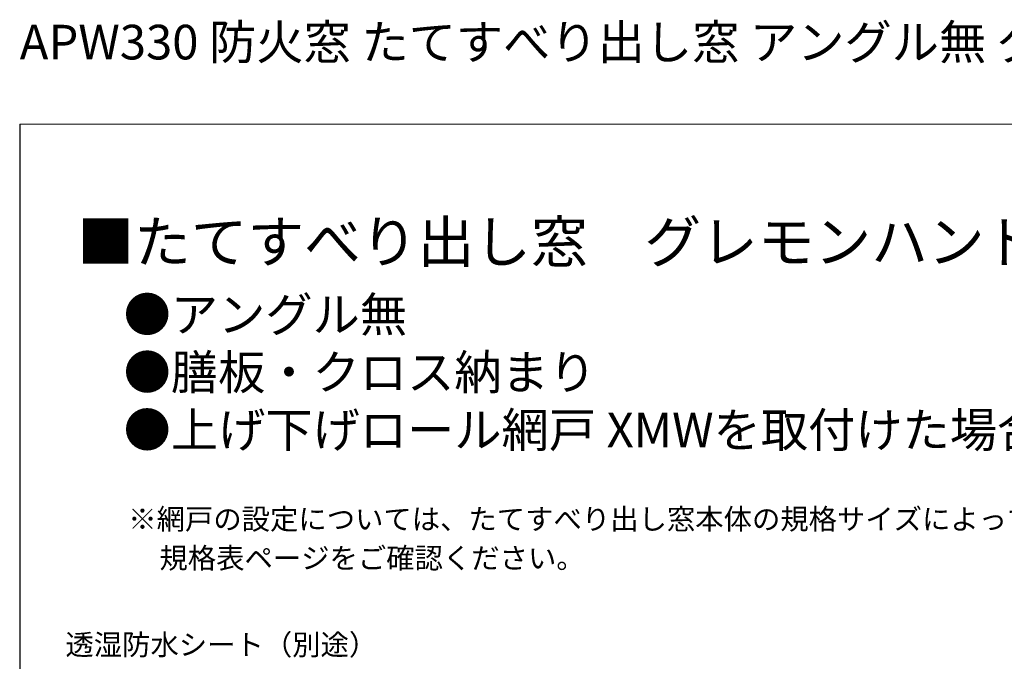
# Model space of a CAD drawing. Extents: x 0 to 1050, y 0 to 1575.
# Drawn here: x 0 to 426, y 1297 to 1575 of the extents above; entities that cross this region are included whole.
import ezdxf

# ---------------------------------------------------------------- set-up
doc = ezdxf.new("R2010")
doc.units = 0
for name, color, linetype, lineweight in [('USER1', 3, 'CONTINUOUS', 13), ('YKK_D', 6, 'CONTINUOUS', 13), ('YKK_ZWAK', 7, 'CONTINUOUS', 30)]:
    doc.layers.add(name, color=color, linetype=linetype, lineweight=lineweight)
doc.styles.get("Standard").update_dxf_attribs({"font": 'txt.shx', "bigfont": 'BIGFONT'})
doc.styles.add('text-b', font='txt.shx', dxfattribs={"bigfont": 'extfont2.shx'})

msp = doc.modelspace()

# ---------------------------------------------------------------- linework, layer by layer
at = {"layer": 'YKK_ZWAK'}
msp.add_line((0, 1530), (0, 0), dxfattribs=at)
at = {"layer": 'YKK_ZWAK', "lineweight": 20}
msp.add_line((1050, 1530), (0, 1530), dxfattribs=at)

# ---------------------------------------------------------------- texts
at = {"layer": 'USER1'}
for s, height, p in [('APW330 防火窓 たてすべり出し窓 アングル無 グレモンハンドル仕様 上げ下げロール網戸', 15, (0, 1558)), ('■たてすべり出し窓\u3000グレモンハンドル仕様', 18, (25, 1470)), ('●アングル無', 15, (45, 1440)), ('●膳板・クロス納まり', 15, (45, 1415)), ('●上げ下げロール網戸 XMWを取付けた場合', 15, (45, 1390)), ('※網戸の設定については、たてすべり出し窓本体の規格サイズによって変わりますので', 9, (47.03, 1354.38)), ('\u3000規格表ページをご確認ください。', 9, (48.25, 1337.49))]:
    msp.add_text(s, height=height, dxfattribs=at).set_placement(p)
at = {"layer": 'YKK_D', "style": 'text-b'}
msp.add_text('透湿防水シート（別途）', height=9, dxfattribs=at).set_placement((19.81, 1299.98))

doc.saveas('drawing.dxf')
